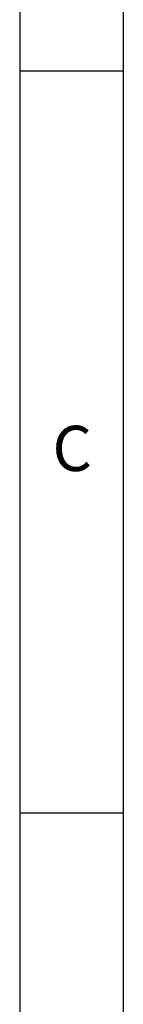
# Model space of a CAD drawing. Units: millimetres. Extents: x -11369 to 8778, y -79 to 19118.
# Drawn here: x 5908 to 5948, y 13764 to 14144 of the extents above; entities that cross this region are included whole.
import ezdxf

# ---------------------------------------------------------------- set-up
doc = ezdxf.new("R2010")
doc.units = ezdxf.units.MM
doc.layers.add('Sketch Geometry(Booth_ISO)', color=7, linetype='Continuous')
doc.layers.add('Symbols(Booth_ISO)', color=7, linetype='Continuous')
doc.styles.add('Booth-ISO-Booth_ISO', font='arial.ttf')
doc.styles.add('DEFAULT-Booth_ISO', font='arial.ttf')
doc.styles.add('Text Style57', font='arial.ttf')
doc.styles.add('Text Style63', font='arial.ttf')

# ---------------------------------------------------------------- blocks, each defined once
blk = doc.blocks.new('Borders Booth_A2')
at = {"layer": 'Sketch Geometry(Booth_ISO)'}
for p, q in [((10, 391), (10, 31)), ((18, 383), (18, 39)), ((18, 210.999), (10, 210.999)), ((18, 153.666), (10, 153.666))]:
    blk.add_line(p, q, dxfattribs=at)
at = {"layer": 'Symbols(Booth_ISO)', "color": 7, "insert": (14.053, 181.388), "char_height": 3.5, "width": 7.80465, "attachment_point": 5, "style": 'DEFAULT-Booth_ISO'}
blk.add_mtext('C', dxfattribs=at)
at = {"layer": 'Symbols(Booth_ISO)', "color": 7}
for tag, p, height, style in [('PART_NUMBER_001', (18.065, 373.842), 6.5, 'Text Style63'), ('REVISION_NUMBER_001', (52.391, 373.548), 7, 'Text Style57'), ('ECN1_001', (407.341, 369.435), 3.5, 'Booth-ISO-Booth_ISO'), ('ISSUE1_001', (428.36, 369.342), 3.5, 'Booth-ISO-Booth_ISO'), ('MOD1_001', (443.977, 369.075), 3.5, 'Booth-ISO-Booth_ISO'), ('DATE1_001', (556.927, 368.744), 3.5, 'Booth-ISO-Booth_ISO')]:
    blk.add_attdef(tag, p, '', height=height, dxfattribs=dict(at, style=style))

msp = doc.modelspace()

# ---------------------------------------------------------------- block references
at = {"xscale": 5, "yscale": 5, "zscale": 5}
msp.add_blockref('Borders Booth_A2', (5858.33, 13069.53), dxfattribs=at)

doc.saveas('drawing.dxf')
